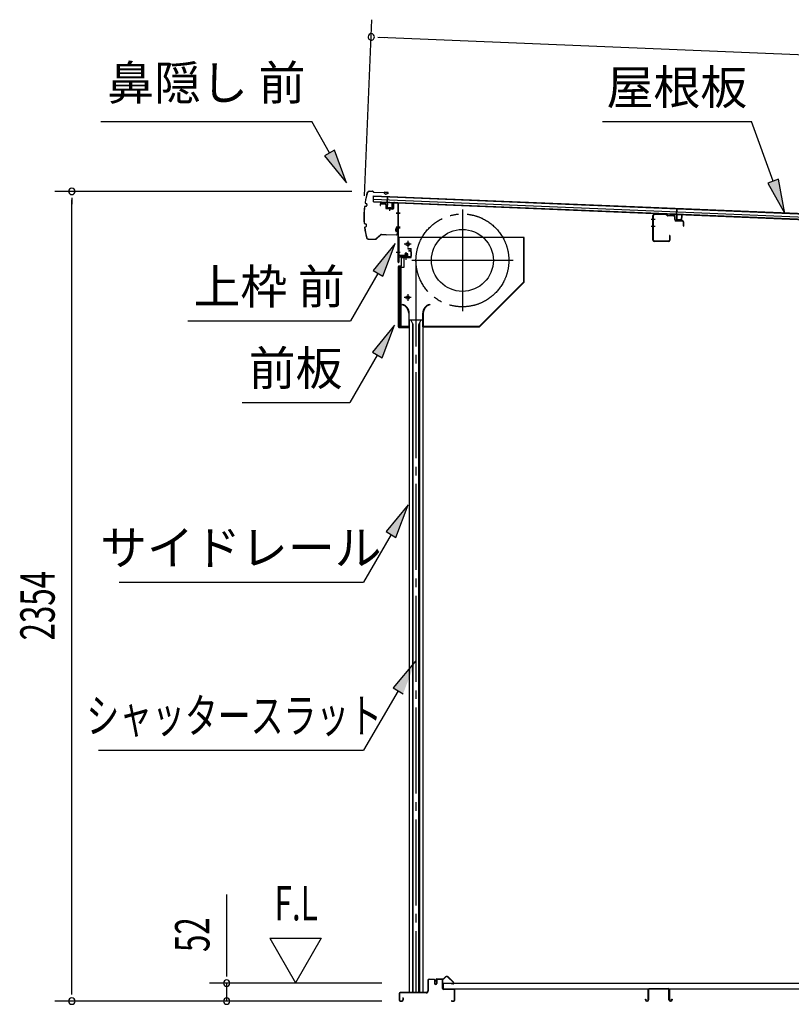
# Model space of a CAD drawing. Extents: x 542 to 20478, y 217 to 14052.
# Drawn here: x 9408 to 11651, y 4296 to 7159 of the extents above; entities that cross this region are included whole.
import ezdxf
from ezdxf.enums import TextEntityAlignment as Align

# ---------------------------------------------------------------- set-up
doc = ezdxf.new("R2010")
doc.units = 0
doc.header["$LTSCALE"] = 50
doc.header["$MEASUREMENT"] = 0
for name, pattern in [('1PL-ML', [23, 20, -1, 1, -1]), ('1PL-S', [4, 2.5, -0.5, 0.5, -0.5]), ('1PL-SL', [6.5, 5, -0.5, 0.5, -0.5]), ('HIDE-LL', [4, 3, -1])]:
    doc.linetypes.add(name, pattern=pattern)
for name, color, linetype in [('HIKIDASHI', 6, 'CONTINUOUS'), ('SUNPOU', 4, 'CONTINUOUS'), ('もや', 2, 'CONTINUOUS'), ('サイドレ-ル', 3, 'CONTINUOUS'), ('シャッタ-', 6, 'CONTINUOUS'), ('スラット', 3, 'CONTINUOUS'), ('上枠前', 2, 'CONTINUOUS'), ('下枠前', 3, 'CONTINUOUS'), ('前板', 2, 'CONTINUOUS'), ('屋根35', 3, 'CONTINUOUS'), ('屋根桟', 5, 'CONTINUOUS'), ('床押さえ', 1, 'CONTINUOUS'), ('床板', 7, 'CONTINUOUS'), ('床補強', 3, 'CONTINUOUS'), ('鼻隠し前', 1, 'CONTINUOUS')]:
    doc.layers.add(name, color=color, linetype=linetype)
doc.styles.add('00', font='ROMANS', dxfattribs={"width": 0.666667, "bigfont": 'BIGFONT'})
doc.styles.add('01', font='ROMANS', dxfattribs={"height": 3, "bigfont": 'BIGFONT'})

msp = doc.modelspace()

# ---------------------------------------------------------------- linework, layer by layer
at = {"layer": 'HIKIDASHI'}
for p, q in [((9643.6, 6862.4), (10256.9, 6862.4)), ((10308.6, 6771.6), (10256.9, 6862.4)), ((11101.7, 6862.4), (11535, 6862.4)), ((11598, 6689.4), (11535, 6862.4)), ((10323.1, 6779.8), (10294.1, 6763.3)), ((10294.1, 6763.3), (10358.1, 6684.7)), ((10358.1, 6684.7), (10323.1, 6779.8)), ((11613.6, 6695.1), (11582.3, 6683.7)), ((11582.3, 6683.7), (11632.2, 6595.4)), ((11632.2, 6595.4), (11613.6, 6695.1)), ((10499.4, 6507.9), (10435, 6429.6)), ((10463.8, 6412.9), (10499.4, 6507.9)), ((10449.4, 6421.3), (10369.5, 6282.9)), ((10435, 6429.6), (10463.8, 6412.9)), ((9896.2, 6282.9), (10369.5, 6282.9)), ((10497.4, 6270.6), (10433, 6192.3)), ((10461.9, 6175.6), (10497.4, 6270.6)), ((10447.4, 6184), (10367.5, 6045.6)), ((10433, 6192.3), (10461.9, 6175.6)), ((10054.2, 6045.6), (10367.5, 6045.6)), ((10537.3, 5748.8), (10472.8, 5670.6)), ((10501.7, 5653.9), (10537.3, 5748.8)), ((10472.8, 5670.6), (10501.7, 5653.9)), ((10487.3, 5662.2), (10407.4, 5523.8)), ((9697.1, 5523.8), (10407.4, 5523.8)), ((10558.4, 5294), (10493.6, 5216.1)), ((10493.6, 5216.1), (10522.4, 5199.2)), ((10508, 5207.7), (10407.4, 5035.6)), ((9636.7, 5035.6), (10407.4, 5035.6))]:
    msp.add_line(p, q, dxfattribs=at)
for points in [[(10294.1, 6763.3), (10323.1, 6779.8), (10358.1, 6684.7)], [(11582.3, 6683.7), (11613.6, 6695.1), (11632.2, 6595.4)], [(10463.8, 6412.9), (10435, 6429.6), (10499.4, 6507.9)], [(10461.9, 6175.6), (10433, 6192.3), (10497.4, 6270.6)], [(10501.7, 5653.9), (10472.8, 5670.6), (10537.3, 5748.8)], [(10522.4, 5199.2), (10493.6, 5216.1), (10558.4, 5294)]]:
    msp.add_solid(points, dxfattribs=at)
at = {"layer": 'SUNPOU'}
for p, q in [((10410.6, 6646.8), (10431.8, 7158.8)), ((10448.5, 7108.1), (10467.2, 7107.3)), ((10454.7, 7107.8), (13159.1, 6995.7)), ((10373.7, 6659.7), (9509.5, 6659.7)), ((9559.5, 6641), (9559.5, 6622.2)), ((9559.5, 4330.8), (9559.5, 6634.7)), ((10009.5, 4383), (10009.5, 4615.9)), ((10134.5, 4488.9), (10209.5, 4359)), ((10134.5, 4488.9), (10284.5, 4488.9)), ((10284.5, 4488.9), (10209.5, 4359)), ((10009.5, 4376.8), (10009.5, 4395.5)), ((10460.5, 4358), (9959.5, 4358)), ((10009.5, 4305.8), (10009.5, 4358)), ((9559.5, 4324.6), (9559.5, 4343.3)), ((10460.5, 4305.8), (9509.5, 4305.8)), ((10460.5, 4305.8), (9959.5, 4305.8))]:
    msp.add_line(p, q, dxfattribs=at)
for centre, radius, start, end in [((10429.8, 7108.9), 9.37, 357.6256, 177.6256), ((10429.8, 7108.9), 9.37, 177.6256, 357.6256), ((9559.5, 6659.7), 9.38, 90, 270), ((9559.5, 6659.7), 9.38, 270, 90), ((10009.5, 4358), 9.38, 90, 270), ((10009.5, 4358), 9.38, 270, 90), ((9559.5, 4305.8), 9.38, 90, 270), ((9559.5, 4305.8), 9.38, 270, 90), ((10009.5, 4305.8), 9.38, 90, 270), ((10009.5, 4305.8), 9.38, 270, 90)]:
    msp.add_arc(centre, radius, start, end, dxfattribs=at)
at = {"layer": 'もや'}
for p, q in [((11248.8, 6518), (11248.8, 6589.6)), ((11250, 6518), (11250, 6589.6)), ((11287.9, 6591.3), (11253.1, 6592.6)), ((11287.9, 6592.5), (11253.2, 6593.8)), ((11290.7, 6588.9), (11288.6, 6591)), ((11291.5, 6589.7), (11289.4, 6591.9)), ((11309.3, 6588.8), (11292.2, 6589.5)), ((11309.2, 6587.6), (11292.2, 6588.3)), ((11312.1, 6577.6), (11312.1, 6584.6)), ((11313.3, 6577.6), (11313.3, 6584.6)), ((11334.3, 6573.9), (11316.2, 6574.6)), ((11334.2, 6572.7), (11316.2, 6573.4)), ((11337.1, 6559.4), (11337.1, 6569.7)), ((11338.3, 6559.4), (11338.3, 6569.7)), ((11296.6, 6531.2), (11296.6, 6518)), ((11297.8, 6531.2), (11297.8, 6518)), ((11293.6, 6515), (11253, 6515)), ((11293.6, 6513.8), (11253, 6513.8))]:
    msp.add_line(p, q, dxfattribs=at)
at = {"layer": 'もや', "color": 6}
for p, q in [((11255.1, 6577.8), (11243.8, 6577.8)), ((11255.2, 6557.8), (11243.9, 6557.8))]:
    msp.add_line(p, q, dxfattribs=at)
at = {"layer": 'もや'}
for centre, radius, start, end in [((11253, 6589.6), 4.2, 90, 180), ((11253, 6589.6), 3, 90, 180), ((11287.9, 6590.3), 2.2, 45, 87.8524), ((11287.9, 6590.3), 1, 45, 87.8524), ((11292.2, 6590.4), 2.2, 225, 267.9), ((11292.2, 6590.4), 1, 225, 267.9), ((11309.1, 6584.6), 3, 0, 87.9), ((11309.1, 6584.6), 4.2, 0, 87.9), ((11316.3, 6577.6), 4.2, 180, 267.9), ((11316.3, 6577.6), 3, 180, 267.9), ((11334.1, 6569.7), 3, 0, 87.9), ((11334.1, 6569.7), 4.2, 0, 87.9), ((11337.7, 6559.4), 0.6, 180, 0), ((11297.2, 6531.2), 0.6, 0, 180), ((11253, 6518), 4.2, 180, 270), ((11253, 6518), 3, 180, 270), ((11293.6, 6518), 4.2, 270, 0), ((11293.6, 6518), 3, 270, 0)]:
    msp.add_arc(centre, radius, start, end, dxfattribs=at)
at = {"layer": 'サイドレ-ル'}
for p, q in [((10540.3, 6286.1), (10540.3, 4330.8)), ((10540.3, 6286.1), (10579.3, 6286.1)), ((10551.5, 6272.7), (10544.8, 6286.1)), ((10549.8, 6276.1), (10549.8, 4330.8)), ((10551.5, 4330.8), (10551.5, 6272.7)), ((10568.1, 6272.7), (10574.8, 6286.1)), ((10568.1, 4330.8), (10568.1, 6272.7)), ((10569.8, 6276.1), (10569.8, 4330.8)), ((10579.3, 6286.1), (10579.3, 4330.8)), ((10579.3, 4330.8), (10540.3, 4330.8))]:
    msp.add_line(p, q, dxfattribs=at)
at = {"layer": 'シャッタ-', "color": 6, "linetype": '1PL-ML'}
for p, q in [((10694.8, 6606.6), (10694.8, 6311.6)), ((10535.8, 6516.1), (10535.8, 6496.1)), ((10842.3, 6459.1), (10547.3, 6459.1)), ((10535.8, 6361.1), (10535.8, 6341.1))]:
    msp.add_line(p, q, dxfattribs=at)
at = {"layer": 'シャッタ-'}
for p, q in [((10874.8, 6526.1), (10509.8, 6526.1)), ((10509.8, 6526.1), (10509.8, 6474.1)), ((10873.2, 6396.7), (10873.2, 6526.1)), ((10874.8, 6396.1), (10874.8, 6526.1)), ((10509.8, 6474.1), (10524.8, 6474.1)), ((10524.8, 6474.1), (10524.8, 6438.1)), ((10511.8, 6438.1), (10511.8, 6266.1)), ((10524.8, 6438.1), (10511.8, 6438.1)), ((10744.1, 6267.7), (10873.2, 6396.7)), ((10744.8, 6266.1), (10874.8, 6396.1)), ((10519.8, 6331.1), (10519.5, 6329.5)), ((10599.8, 6331.1), (10600.1, 6329.5)), ((10538.7, 6306.1), (10538.7, 6267.7)), ((10540.3, 6266.1), (10540.3, 6306.1)), ((10579.3, 6266.1), (10579.3, 6306.1)), ((10580.9, 6306.1), (10580.9, 6267.7)), ((10511.8, 6267.7), (10538.7, 6267.7)), ((10511.8, 6266.1), (10540.3, 6266.1)), ((10579.3, 6266.1), (10744.8, 6266.1)), ((10580.9, 6267.7), (10744.1, 6267.7))]:
    msp.add_line(p, q, dxfattribs=at)
at = {"layer": 'シャッタ-', "color": 6}
for p, q in [((10545.8, 6506.1), (10525.8, 6506.1)), ((10545.8, 6351.1), (10525.8, 6351.1))]:
    msp.add_line(p, q, dxfattribs=at)
at = {"layer": 'シャッタ-'}
for centre, radius in [((10694.8, 6459.1), 90), ((10535.8, 6506.1), 5), ((10535.8, 6351.1), 5)]:
    msp.add_circle(centre, radius, dxfattribs=at)
for centre, radius, start, end in [((10514.7, 6306), 24, 0.2232, 78.4874), ((10514.7, 6306), 25.6, 0.2161, 78.4874), ((10604.9, 6306), 25.6, 101.5126, 179.7839), ((10604.9, 6306), 24, 101.5126, 179.7768)]:
    msp.add_arc(centre, radius, start, end, dxfattribs=at)
at = {"layer": 'スラット', "color": 6, "linetype": '1PL-SL'}
msp.add_line((10559.8, 6459.1), (10559.8, 4330.8), dxfattribs=at)
msp.add_circle((10694.8, 6459.1), 135, dxfattribs=at)
at = {"layer": '上枠前'}
for p, q in [((10455.8, 6621.4), (10455.8, 6618.6)), ((10455.8, 6618.6), (10456.8, 6618.6)), ((10456.8, 6618.6), (10456.8, 6621.4)), ((10458.9, 6623.4), (10469.9, 6622.8)), ((10459, 6624.4), (10470, 6623.8)), ((10471.8, 6620.8), (10471.8, 6611.6)), ((10472.8, 6620.8), (10472.8, 6611.6)), ((10483.3, 6612.4), (10483.3, 6603.1)), ((10493.8, 6624.1), (10493.8, 6610.4)), ((10494.8, 6624.1), (10494.8, 6610.4)), ((10496.9, 6626.1), (10505.9, 6625.6)), ((10497, 6627.1), (10506, 6626.6)), ((10507.7, 6454.1), (10507.7, 6623.6)), ((10508.7, 6454.1), (10508.7, 6623.6)), ((10473.7, 6610.6), (10492.7, 6609.4)), ((10473.7, 6609.6), (10492.7, 6608.4)), ((10513.1, 6596.5), (10502.1, 6596.5)), ((10502.4, 6596.5), (10513.4, 6596.5)), ((10513.5, 6596.5), (10502.5, 6596.5)), ((10502.7, 6596.5), (10513.7, 6596.5)), ((10503.6, 6596.5), (10512.4, 6596.5)), ((10502.7, 6556.6), (10513.7, 6556.6)), ((10502.7, 6554.1), (10513.7, 6554.1)), ((10502.7, 6483.1), (10513.7, 6483.1)), ((10542.7, 6469.1), (10511.7, 6469.1)), ((10542.7, 6469.1), (10511.7, 6469.1)), ((10537, 6470.4), (10526.5, 6470.4)), ((10526.5, 6469.1), (10536.9, 6469.1)), ((10527.2, 6477.4), (10527.2, 6470.4)), ((10535.2, 6478.4), (10528.2, 6478.4)), ((10528.7, 6478.4), (10528.7, 6467.6)), ((10529.7, 6478.4), (10529.7, 6467.6)), ((10531.7, 6462.3), (10531.7, 6483.1)), ((10533.7, 6478.4), (10533.7, 6467.6)), ((10534.7, 6478.4), (10534.7, 6467.6)), ((10536.2, 6470.4), (10536.2, 6477.4)), ((10542.7, 6487.1), (10538.7, 6487.1)), ((10538.7, 6486.1), (10538.7, 6487.1)), ((10542.7, 6486.1), (10538.7, 6486.1)), ((10544.7, 6484.1), (10544.7, 6471.1)), ((10545.7, 6484.1), (10545.7, 6471.1)), ((10545.7, 6482.3), (10545.7, 6472.9)), ((10509.7, 6466.1), (10509.7, 6454.1)), ((10542.7, 6468.1), (10511.7, 6468.1)), ((10525.9, 6467.6), (10526.5, 6468.1)), ((10537.5, 6467.6), (10525.9, 6467.6)), ((10526.5, 6468.9), (10526.5, 6468.1)), ((10536.9, 6468.9), (10526.5, 6468.9)), ((10536.9, 6468.1), (10536.9, 6468.9)), ((10537.5, 6467.6), (10536.9, 6468.1))]:
    msp.add_line(p, q, dxfattribs=at)
at = {"layer": '上枠前', "color": 6, "linetype": '1PL-S'}
msp.add_line((10502.8, 6483.1), (10513.8, 6483.1), dxfattribs=at)
at = {"layer": '上枠前'}
for centre, radius, start, end in [((10458.8, 6621.4), 3, 86.5, 180), ((10458.8, 6621.4), 2, 86.5, 180), ((10469.8, 6620.8), 2, 0, 86.5), ((10469.8, 6620.8), 3, 0, 86.5), ((10496.8, 6624.1), 3, 86.5, 180), ((10496.8, 6624.1), 2, 86.5, 180), ((10505.7, 6623.6), 2, 0, 84.3595), ((10505.7, 6623.6), 3, 0, 84.3595), ((10473.8, 6611.6), 2, 180, 266.5), ((10473.8, 6611.6), 1, 180, 266.5), ((10492.8, 6610.4), 1, 266.5, 0), ((10492.8, 6610.4), 2, 266.5, 0), ((10511.7, 6466.1), 3, 90, 180), ((10526.5, 6469.6), 0.75, 90, 270), ((10528.2, 6477.4), 1, 90, 180), ((10535.2, 6477.4), 1, 0, 90), ((10537, 6469.6), 0.75, 270, 90), ((10542.7, 6484.1), 3, 0, 90), ((10542.7, 6484.1), 2, 0, 90), ((10542.7, 6471.1), 2, 270, 0), ((10542.7, 6471.1), 3, 270, 0), ((10508.7, 6454.1), 1, 180, 0), ((10511.7, 6466.1), 2, 90, 180)]:
    msp.add_arc(centre, radius, start, end, dxfattribs=at)
at = {"layer": '下枠前'}
for p, q in [((10594.5, 4366.1), (10594.5, 4335.8)), ((10595.7, 4366.1), (10595.7, 4335.8)), ((10597.7, 4369.3), (10611.2, 4369.3)), ((10612.3, 4368.1), (10597.7, 4368.1)), ((10611.2, 4369.3), (10612.3, 4369.3)), ((10613.3, 4367.1), (10613.3, 4357.3)), ((10614.5, 4367.1), (10614.5, 4357.3)), ((10619.5, 4367.6), (10619.5, 4359.3)), ((10619.5, 4362.4), (10619.5, 4357.3)), ((10620.7, 4367.6), (10620.7, 4357.3)), ((10635.8, 4369.8), (10621.7, 4369.8)), ((10634, 4368.6), (10621.7, 4368.6)), ((10635.8, 4368.6), (10623.2, 4368.6)), ((10636.8, 4342.8), (10636.8, 4367.6)), ((10638, 4342.8), (10638, 4367.6)), ((10510.5, 4327.6), (10510.5, 4309)), ((10511.7, 4327.6), (10511.7, 4309)), ((10589.5, 4330.8), (10513.7, 4330.8)), ((10589.5, 4329.6), (10513.7, 4329.6)), ((10587.9, 4330.8), (10547.2, 4330.8)), ((10669.8, 4340.8), (10640, 4340.8)), ((10641, 4339.6), (10640, 4339.6)), ((10669.8, 4339.6), (10641, 4339.6)), ((10671.8, 4309), (10671.8, 4337.6)), ((10673, 4309), (10673, 4337.6)), ((10673, 4309), (10673, 4337.6)), ((10513.7, 4307), (10519.3, 4307)), ((10513.7, 4307), (10519.3, 4307)), ((10513.7, 4305.8), (10519.3, 4305.8)), ((10513.7, 4305.8), (10519.3, 4305.8)), ((10521.3, 4314.7), (10521.3, 4309)), ((10522.5, 4314.7), (10522.5, 4309)), ((10663.6, 4307), (10669.8, 4307)), ((10663.6, 4305.8), (10669.8, 4305.8))]:
    msp.add_line(p, q, dxfattribs=at)
for centre, radius, start, end in [((10597.7, 4366.1), 3.2, 90, 180), ((10597.7, 4366.1), 2, 90, 180), ((10612.3, 4367.1), 2.2, 0, 90), ((10612.3, 4367.1), 1, 0, 90), ((10617, 4357.3), 3.7, 180, 270), ((10617, 4357.3), 2.5, 180, 270), ((10617, 4357.3), 2.5, 270, 0), ((10617, 4357.3), 3.7, 270, 0), ((10621.7, 4367.6), 2.2, 90, 180), ((10621.7, 4367.6), 1, 90, 180), ((10635.8, 4367.6), 2.2, 0, 90), ((10635.8, 4367.6), 1, 0, 90), ((10513.7, 4327.6), 3.2, 90, 180), ((10513.7, 4327.6), 2, 90, 180), ((10589.5, 4335.8), 5, 270, 0), ((10589.5, 4335.8), 6.2, 270, 0), ((10640, 4342.8), 3.2, 180, 270), ((10640, 4342.8), 2, 180, 270), ((10669.8, 4337.6), 3.2, 0, 90), ((10669.8, 4337.6), 2, 0, 84.2608), ((10513.7, 4309), 3.2, 180, 270), ((10513.7, 4309), 3.2, 180, 270), ((10513.7, 4309), 2, 180, 270), ((10513.7, 4309), 2, 180, 270), ((10519.3, 4309), 3.2, 270, 0), ((10519.3, 4309), 2, 270, 0), ((10521.9, 4314.7), 0.6, 90, 180), ((10521.9, 4314.7), 0.6, 0, 90), ((10663.6, 4306.4), 0.6, 90, 180), ((10663.6, 4306.4), 0.6, 180, 270), ((10669.8, 4309), 2, 270, 0), ((10669.8, 4309), 3.2, 270, 0)]:
    msp.add_arc(centre, radius, start, end, dxfattribs=at)
at = {"layer": '下枠前', "color": 6, "linetype": 'HIDE-LL'}
msp.add_arc((10669.8, 4337.6), 2, 84.2608, 90, dxfattribs=at)
at = {"layer": '前板', "color": 2}
for p, q in [((10531.7, 6460.6), (10531.7, 6471.9)), ((10536.2, 6493.3), (10544.7, 6493.3)), ((10536.2, 6493.3), (10536.2, 6492.8)), ((10536.2, 6492.8), (10544.7, 6492.8)), ((10545.7, 6468.8), (10545.7, 6491.8)), ((10546.2, 6468.8), (10546.2, 6491.8)), ((10508.7, 6265.8), (10508.7, 6441.3)), ((10509.2, 6441.3), (10509.2, 6440.3)), ((10510.2, 6442.8), (10516.7, 6442.8)), ((10510.2, 6442.3), (10516.7, 6442.3)), ((10517.7, 6443.8), (10517.7, 6466.3)), ((10518.2, 6443.8), (10518.2, 6466.3)), ((10519.2, 6467.8), (10544.7, 6467.8)), ((10519.2, 6467.3), (10544.7, 6467.3)), ((10508.7, 6440.3), (10513.7, 6440.3)), ((10509.2, 6266.3), (10509.2, 6440.3)), ((10516.7, 6269.3), (10516.7, 6437.3)), ((10508.7, 6266.3), (10513.7, 6266.3)), ((10509.2, 6266.3), (10509.2, 6265.8)), ((10510.2, 6264.8), (10538.1, 6264.8)), ((10510.2, 6264.3), (10512.7, 6264.3)), ((10510.3, 6264.3), (10538.1, 6264.3)), ((10515.2, 6264.3), (10515.2, 6264.8)), ((10517.7, 6267.4), (10517.7, 6261.8)), ((10520.2, 6264.3), (10520.2, 6264.8)), ((10530.6, 6264.8), (10530.6, 6265.3)), ((10530.6, 6265.3), (10538.1, 6265.3))]:
    msp.add_line(p, q, dxfattribs=at)
for centre, radius, start, end in [((10544.7, 6491.8), 1.5, 0, 90), ((10544.7, 6491.8), 1, 0, 90), ((10510.2, 6441.3), 1.5, 90, 180), ((10510.2, 6441.3), 1, 90, 180), ((10516.7, 6443.8), 1, 270, 0), ((10516.7, 6443.8), 1.5, 270, 0), ((10519.2, 6466.3), 1.5, 90, 180), ((10519.2, 6466.3), 1, 90, 180), ((10544.7, 6468.8), 1.5, 270, 0), ((10544.7, 6468.8), 1, 270, 0), ((10513.7, 6437.3), 3, 0, 90), ((10513.7, 6269.3), 3, 270, 0), ((10510.2, 6265.8), 1.5, 180, 270), ((10510.2, 6265.8), 1, 180, 270), ((10538.1, 6264.8), 0.5, 270, 90)]:
    msp.add_arc(centre, radius, start, end, dxfattribs=at)
at = {"layer": '屋根35'}
for p, q in [((10436, 6629.1), (10436.7, 6647)), ((10436, 6629.1), (10436.7, 6647)), ((10436.6, 6645.5), (13106.8, 6534.8)), ((10436.7, 6647), (13131.9, 6535.3)), ((10436, 6630.6), (13106.2, 6519.8)), ((10436, 6629.1), (13131.1, 6517.3)), ((10436.3, 6637), (13106.5, 6526.3))]:
    msp.add_line(p, q, dxfattribs=at)
at = {"layer": '屋根桟', "color": 2}
for p, q in [((10475.9, 6627.1), (10476.6, 6643.9)), ((10476.6, 6643.9), (10477.6, 6643.8)), ((10476.8, 6625.4), (10477.6, 6643.8)), ((10455.9, 6628.2), (10474.9, 6627.4)), ((10455.9, 6627.2), (10455.9, 6628.2)), ((10455.9, 6627.2), (10474.9, 6626.4)), ((10458.8, 6627.2), (10460.5, 6626)), ((10459.4, 6628), (10461.1, 6626.8)), ((10463.3, 6626), (10467.3, 6625.8)), ((10463.3, 6625), (10467.2, 6624.8)), ((10471.3, 6627.5), (10469.5, 6626.4)), ((10471.8, 6626.7), (10470, 6625.6)), ((10475.8, 6625.4), (10475.3, 6612.4)), ((10476.8, 6625.4), (10476.3, 6612.4)), ((10479.6, 6611.2), (10479.6, 6613)), ((10479.6, 6613), (10487, 6612.7)), ((10480.8, 6611.2), (10480.8, 6613)), ((10485.7, 6611), (10485.8, 6612.8)), ((10486.9, 6610.9), (10487, 6612.7)), ((10490.3, 6611.8), (10490.8, 6624.8)), ((10490.8, 6624.8), (10491.8, 6624.7)), ((10491.3, 6611.7), (10491.8, 6624.7)), ((10477.2, 6610.3), (10489.2, 6609.8)), ((10477.3, 6611.3), (10489.2, 6610.8)), ((11297.7, 6593.3), (11316.7, 6592.5)), ((11297.7, 6592.3), (11297.7, 6593.3)), ((11297.7, 6592.3), (11316.7, 6591.5)), ((11300.6, 6592.3), (11302.3, 6591.1)), ((11301.2, 6593.1), (11302.9, 6591.9)), ((11305, 6590.1), (11309, 6589.9)), ((11305.1, 6591.1), (11309.1, 6590.9)), ((11313.1, 6592.6), (11311.3, 6591.5)), ((11313.6, 6591.8), (11311.8, 6590.7)), ((11317.6, 6590.5), (11317.1, 6577.5)), ((11317.7, 6592.2), (11318.4, 6609)), ((11318.6, 6590.5), (11318.1, 6577.5)), ((11318.4, 6609), (11319.4, 6608.9)), ((11318.6, 6590.5), (11319.4, 6608.9)), ((11332.1, 6576.9), (11332.6, 6589.9)), ((11332.6, 6589.9), (11333.6, 6589.8)), ((11333.1, 6576.8), (11333.6, 6589.8)), ((11319, 6576.4), (11331, 6575.9)), ((11319, 6575.4), (11331, 6574.9)), ((11321.3, 6576.3), (11321.4, 6578.1)), ((11321.4, 6578.1), (11328.8, 6577.8)), ((11322.5, 6576.3), (11322.6, 6578.1)), ((11327.5, 6576.1), (11327.6, 6577.9)), ((11328.7, 6576), (11328.8, 6577.8))]:
    msp.add_line(p, q, dxfattribs=at)
for centre, radius, start, end in [((10463.5, 6630), 5, 233.9356, 267.6256), ((10463.5, 6630), 4, 233.9356, 267.6256), ((10467.4, 6629.8), 5, 267.6256, 301.3157), ((10467.4, 6629.8), 4, 267.6256, 301.3157), ((10474.8, 6625.4), 2, 357.6256, 87.6256), ((10474.8, 6625.4), 1, 357.6256, 87.6256), ((10477.3, 6612.3), 2, 177.6256, 267.6256), ((10477.3, 6612.3), 1, 177.6256, 267.6256), ((10479.8, 6611.2), 1, 267.6256, 357.6256), ((10486.7, 6610.9), 1, 177.6256, 267.6256), ((10489.3, 6611.8), 1, 267.6256, 357.6256), ((10489.3, 6611.8), 2, 267.6256, 357.6256), ((11305.3, 6595.1), 5, 233.9356, 267.6256), ((11305.3, 6595.1), 4, 233.9356, 267.6256), ((11309.2, 6594.9), 5, 267.6256, 301.3157), ((11309.2, 6594.9), 4, 267.6256, 301.3157), ((11316.6, 6590.5), 2, 357.6256, 87.6256), ((11316.6, 6590.5), 1, 357.6256, 87.6256), ((11319.1, 6577.4), 2, 177.6256, 267.6256), ((11319.1, 6577.4), 1, 177.6256, 267.6256), ((11321.5, 6576.3), 1, 267.6256, 357.6256), ((11328.5, 6576), 1, 177.6256, 267.6256), ((11331.1, 6576.9), 1, 267.6256, 357.6256), ((11331.1, 6576.9), 2, 267.6256, 357.6256)]:
    msp.add_arc(centre, radius, start, end, dxfattribs=at)
at = {"layer": '床押さえ'}
for p, q in [((10618, 4364.6), (10618, 4367.8)), ((10618, 4364.6), (10618.8, 4364.6)), ((10618.6, 4364.6), (10618.8, 4364.6)), ((10618.8, 4364.6), (10618.8, 4367.8)), ((10620.8, 4370.6), (10639.2, 4370.6)), ((10620.8, 4369.8), (10639.2, 4369.8)), ((10640.6, 4371.2), (10645.3, 4375.9)), ((10641.2, 4370.6), (10645.9, 4375.3)), ((10652.9, 4375.3), (10668.5, 4359.8)), ((10653.5, 4375.9), (10669, 4360.4)), ((10667.1, 4356.4), (10661.9, 4356.4)), ((10661.9, 4356.4), (10661.9, 4355.6)), ((10667.1, 4355.6), (10661.9, 4355.6))]:
    msp.add_line(p, q, dxfattribs=at)
for centre, radius, start, end in [((10620.8, 4367.8), 2.8, 90, 180), ((10620.8, 4367.8), 2, 90, 180), ((10639.2, 4372.6), 2, 270, 315), ((10639.2, 4372.6), 2.8, 270, 315), ((10649.4, 4371.8), 5.8, 45, 135), ((10649.4, 4371.8), 5, 45, 135), ((10667.1, 4358.4), 2.8, 270, 45), ((10667.1, 4358.4), 2, 270, 45)]:
    msp.add_arc(centre, radius, start, end, dxfattribs=at)
at = {"layer": '床板'}
for p, q in [((10639.3, 4358), (13024.8, 4358)), ((10639.3, 4358), (10639.3, 4341)), ((10639.3, 4341), (13024.8, 4341))]:
    msp.add_line(p, q, dxfattribs=at)
at = {"layer": '床補強'}
for p, q in [((11234.5, 4309.5), (11234.5, 4338.3)), ((11235.7, 4327), (11234.5, 4327)), ((11235.7, 4338.3), (11235.7, 4309.5)), ((11238.2, 4342), (11292.8, 4342)), ((11292.8, 4340.8), (11238.2, 4340.8)), ((11295.3, 4309.5), (11295.3, 4338.3)), ((11296.5, 4327), (11295.3, 4327)), ((11296.5, 4338.3), (11296.5, 4309.5)), ((11226.7, 4309.5), (11226.7, 4311.8)), ((11226.7, 4311.8), (11227.9, 4311.8)), ((11227.9, 4311.8), (11227.9, 4309.5)), ((11230.4, 4307), (11232, 4307)), ((11232, 4305.8), (11230.4, 4305.8)), ((11299, 4307), (11300.6, 4307)), ((11300.6, 4305.8), (11299, 4305.8)), ((11303.1, 4309.5), (11303.1, 4311.8)), ((11303.1, 4311.8), (11304.3, 4311.8)), ((11304.3, 4311.8), (11304.3, 4309.5))]:
    msp.add_line(p, q, dxfattribs=at)
for centre, radius, start, end in [((11238.2, 4338.3), 3.7, 90, 180), ((11238.2, 4338.3), 2.5, 90, 180), ((11292.8, 4338.3), 3.7, 0, 90), ((11292.8, 4338.3), 2.5, 0, 90), ((11230.4, 4309.5), 3.7, 180, 270), ((11230.4, 4309.5), 2.5, 180, 270), ((11232, 4309.5), 2.5, 270, 0), ((11232, 4309.5), 3.7, 270, 0), ((11299, 4309.5), 3.7, 180, 270), ((11299, 4309.5), 2.5, 180, 270), ((11300.6, 4309.5), 2.5, 270, 0), ((11300.6, 4309.5), 3.7, 270, 0)]:
    msp.add_arc(centre, radius, start, end, dxfattribs=at)
at = {"layer": '鼻隠し前'}
for p, q in [((10423.8, 6660.7), (10433.3, 6660.6)), ((10423.8, 6660.7), (10433.3, 6660.6)), ((10423.8, 6660.2), (10433.3, 6660.1)), ((10434.9, 6659.2), (10435.6, 6658.1)), ((10435.4, 6659.4), (10436, 6658.4)), ((10437.6, 6657.5), (10478.1, 6656.8)), ((10437.6, 6657), (10478.1, 6656.3)), ((10467.5, 6653.2), (10467.7, 6653.6)), ((10471.3, 6651.6), (10467.5, 6653.2)), ((10478.1, 6656.8), (10467.6, 6657)), ((10471.5, 6652), (10467.7, 6653.6)), ((10473.3, 6652.1), (10478.6, 6654.4)), ((10478.9, 6654), (10473.5, 6651.7)), ((10411.8, 6616.4), (10414.9, 6616.9)), ((10411.9, 6615.9), (10415, 6616.4)), ((10413.1, 6625.1), (10415.8, 6623.8)), ((10413.3, 6625.6), (10416, 6624.2)), ((10416.9, 6621.7), (10416.5, 6618.6)), ((10417.4, 6621.6), (10417, 6618.5)), ((10410.9, 6565.6), (10413.9, 6564.9)), ((10411, 6566.1), (10414, 6565.4)), ((10411.8, 6556.8), (10414.6, 6558)), ((10412, 6556.3), (10414.8, 6557.6)), ((10415.8, 6560.1), (10415.5, 6563.2)), ((10416.3, 6560.1), (10416, 6563.2)), ((10443.5, 6521.4), (10457.4, 6533.9)), ((10443.8, 6521), (10457.7, 6533.6)), ((10458.9, 6534.6), (10473.3, 6534.3)), ((10458.9, 6534.6), (10503.5, 6533.8)), ((10459.1, 6534.1), (10473.3, 6533.8)), ((10459.1, 6534.1), (10503.5, 6533.3)), ((10500.4, 6545.9), (10502, 6542.1)), ((10502.7, 6553.5), (10500.5, 6548.1)), ((10500.8, 6546.1), (10502.5, 6542.3)), ((10500.9, 6547.9), (10503.1, 6553.2)), ((10502, 6542.1), (10502.5, 6542.3)), ((10505, 6552.7), (10505.5, 6535.8)), ((10506, 6535.9), (10505.5, 6552.7)), ((10505.6, 6549.9), (10506, 6535.9)), ((10421.2, 6520.8), (10427.1, 6520.7)), ((10421.2, 6520.8), (10442.1, 6520.4)), ((10421.3, 6521.3), (10427.1, 6521.2)), ((10427.1, 6521.2), (10442.1, 6520.9))]:
    msp.add_line(p, q, dxfattribs=at)
for centre, radius, start, end in [((10658.3, 6586.5), 250, 163.6602, 170.5968), ((10658.3, 6586.5), 249.5, 163.6602, 170.5855), ((10423.7, 6655.2), 5.5, 88.9561, 163.6602), ((10423.7, 6655.2), 5, 88.9561, 163.6602), ((10433.2, 6658.1), 2.5, 32.6462, 88.9561), ((10433.2, 6658.1), 2, 32.6462, 88.9561), ((10437.7, 6659.5), 2.5, 212.6462, 268.9561), ((10437.7, 6659.5), 2, 212.6462, 268.9561), ((10472.3, 6653.9), 2.5, 247.1547, 299.2823), ((10472.3, 6653.9), 2, 247.1547, 299.2823), ((10478, 6655.3), 1.5, 304.4938, 88.9561), ((10478, 6655.3), 1, 304.4938, 88.9561), ((10658.3, 6586.5), 250, 173.5312, 184.3839), ((10658.3, 6586.5), 249.5, 173.5425, 184.37), ((10412.3, 6613.9), 2.5, 100.4987, 162.8919), ((10412.3, 6613.9), 2, 100.4987, 161.6311), ((10414.2, 6627.4), 2.5, 181.2429, 243.6288), ((10414.2, 6627.4), 2, 182.5046, 243.6288), ((10414.5, 6618.9), 2, 280.4987, 352.0638), ((10414.5, 6618.9), 2.5, 280.4987, 352.0638), ((10414.9, 6622), 2, 352.0638, 63.6288), ((10414.9, 6622), 2.5, 352.0638, 63.6288), ((10411.5, 6568), 2.5, 195.0203, 257.4135), ((10411.5, 6568), 2, 196.2811, 257.4135), ((10412.8, 6554.5), 2.5, 114.2834, 176.6693), ((10412.8, 6554.5), 2, 114.2834, 175.4076), ((10413.5, 6563), 2, 5.8484, 77.4135), ((10413.5, 6563), 2.5, 5.8484, 77.4135), ((10413.8, 6559.9), 2, 294.2834, 5.8484), ((10413.8, 6559.9), 2.5, 294.2834, 5.8484), ((10658.3, 6586.5), 250, 187.3144, 194.252), ((10658.3, 6586.5), 249.5, 187.3276, 194.252), ((10658.3, 6586.5), 249.5, 187.3276, 194.252), ((10459.1, 6532.1), 2.5, 88.9561, 131.9812), ((10459.1, 6532.1), 2, 88.9561, 131.9812), ((10502.7, 6546.9), 2.5, 151.6299, 203.7575), ((10502.7, 6546.9), 2, 151.6299, 203.7575), ((10504, 6552.7), 1.5, 1.9561, 146.4184), ((10504, 6552.7), 1, 1.9561, 146.4184), ((10503.5, 6535.8), 2.5, 268.9561, 1.9561), ((10503.5, 6535.8), 2, 268.9561, 1.9561), ((10421.3, 6526.3), 5.5, 194.252, 268.9561), ((10421.3, 6526.3), 5, 194.252, 268.9561), ((10442.1, 6522.9), 2, 268.9561, 311.9812), ((10442.1, 6522.9), 2.5, 268.9561, 311.9812)]:
    msp.add_arc(centre, radius, start, end, dxfattribs=at)

# ---------------------------------------------------------------- texts
at = {"layer": 'HIKIDASHI', "style": '01'}
msp.add_text('鼻隠し 前', height=100, dxfattribs=at).set_placement((9950.2, 6962.4), align=Align.MIDDLE)
for s, p in [('屋根板', (11318.4, 6962.4)), ('上枠 前', (10132.8, 6382.9)), ('前板', (10209.9, 6145.6)), ('サイドレール', (10050.6, 5623.8))]:
    msp.add_text(s, height=100, dxfattribs=at).set_placement(p, align=Align.MIDDLE_CENTER)
at = {"layer": 'HIKIDASHI', "style": '01', "width": 0.7}
msp.add_text('シャッタースラット', height=100, dxfattribs=at).set_placement((10031.4, 5135.6), align=Align.MIDDLE_CENTER)
at = {"layer": 'SUNPOU', "style": '00', "width": 0.666667}
for s, p in [('2354', (9509.5, 5354.2)), ('52', (9959.5, 4448.5))]:
    msp.add_text(s, height=100, rotation=90, dxfattribs=at).set_placement(p)
at = {"layer": 'SUNPOU', "style": '00', "width": 0.67}
msp.add_text('F.L', height=100, dxfattribs=at).set_placement((10148.8, 4540.4))

doc.saveas('drawing.dxf')
